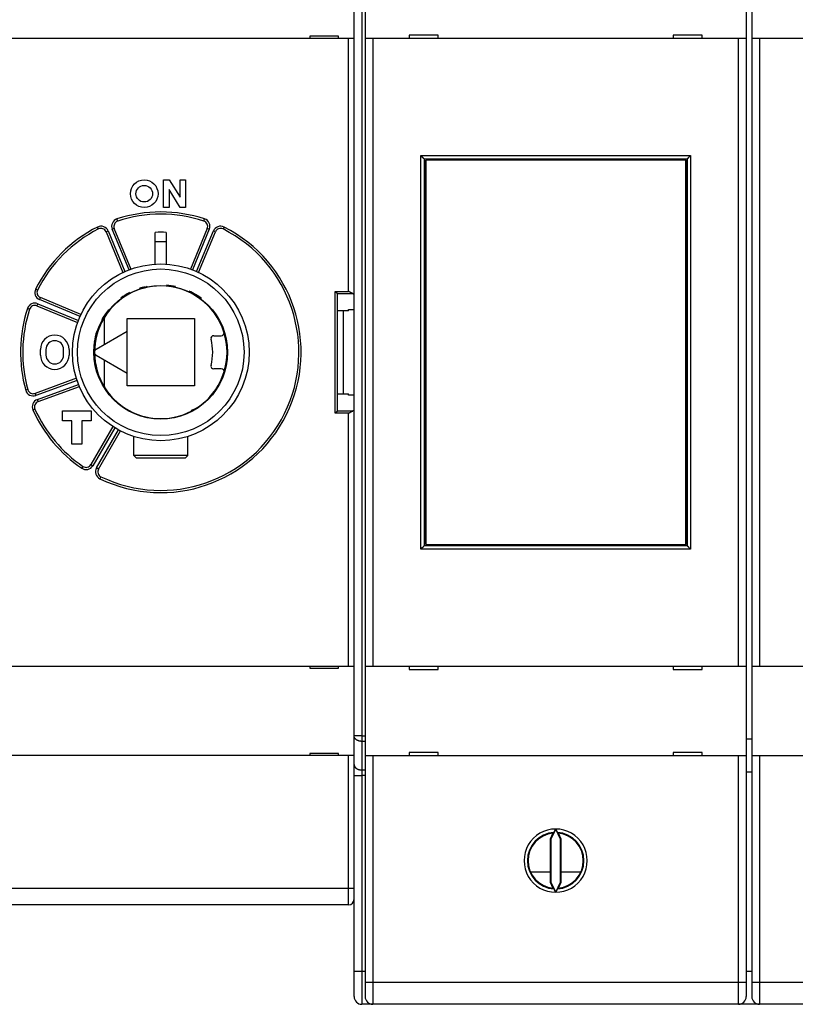
# Model space of a CAD drawing. Extents: x 76 to 594, y 0 to 404.
# Drawn here: x 409 to 480, y 94 to 183 of the extents above; entities that cross this region are included whole.
import ezdxf

# ---------------------------------------------------------------- set-up
doc = ezdxf.new("R2010")
doc.units = 0
doc.linetypes.add('HIDDENNEW0', pattern=[4.5, 1.5, -1.5, 1.5])
for name, color, linetype in [('5', 7, 'CONTINUOUS'), ('MUOTOVIIVAT', 40, 'HIDDENNEW0'), ('TANGVIIVATNONDEF', 3, 'HIDDENNEW0')]:
    doc.layers.add(name, color=color, linetype=linetype)
doc.styles.get("Standard").update_dxf_attribs({"font": 'monotxt.shx'})
doc.dimstyles.new('DSTYLE1', dxfattribs={"dimtxt": 3, "dimasz": 3, "dimexe": 3, "dimexo": 0, "dimgap": 2, "dimtad": 1, "dimrnd": 0.1, "dimzin": 3, "dimcen": 0.09, "dimazin": 3, "dimtp": 1, "dimtm": 1, "dimtfac": 1, "dimtofl": 0, "dimtmove": 0, "dimatfit": 3})

# ---------------------------------------------------------------- blocks, each defined once
blk = doc.blocks.new('_AH1')
at = {"color": 0, "linetype": 'CONTINUOUS'}
for p, q in [((-1, 0.166667), (0, 0)), ((-1, 0.166667), (-1, -0.166667)), ((0, 0), (-1, -0.166667)), ((0, 0), (-1, 0))]:
    blk.add_line(p, q, dxfattribs=at)
blk = doc.blocks.new('*D42')
at = {"layer": '5', "color": 1, "linetype": 'CONTINUOUS'}
for p, q in [((364.90804, 188.55123), (364.90804, 240.78068)), ((516.05804, 159.45041), (516.05804, 240.78068)), ((364.90804, 237.78068), (440.48304, 237.78068)), ((516.05804, 237.78068), (440.48304, 237.78068))]:
    blk.add_line(p, q, dxfattribs=at)
at = {"layer": '5', "color": 1, "xscale": 3, "yscale": 3, "zscale": 3, "rotation": 180}
blk.add_blockref('_AH1', (364.90804, 237.78068), dxfattribs=at)
at = {"layer": '5', "color": 1, "xscale": 3, "yscale": 3, "zscale": 3}
blk.add_blockref('_AH1', (516.05804, 237.78068), dxfattribs=at)
at = {"layer": '5', "color": 1, "linetype": 'CONTINUOUS'}
blk.add_text('151,2', height=3, dxfattribs=at).set_placement((432.98304, 239.78168))

msp = doc.modelspace()

# ---------------------------------------------------------------- linework, layer by layer
at = {"layer": 'MUOTOVIIVAT', "color": 40, "linetype": 'CONTINUOUS'}
for p, q in [((440.70804, 189.34671), (440.70804, 181.24671)), ((475.20804, 189.34671), (475.20804, 181.24671)), ((475.70804, 189.34671), (475.70804, 181.24671)), ((439.70804, 118.13666), (439.70804, 187.55676)), ((439.20804, 181.2512), (405.20804, 181.2512)), ((438.30804, 181.4512), (435.70804, 181.4512)), ((435.70804, 181.4512), (435.70804, 181.2512)), ((438.30804, 181.2512), (438.30804, 181.4512)), ((439.70804, 181.2512), (439.20804, 181.2512)), ((440.70804, 181.24671), (440.70804, 124.44671)), ((441.40804, 181.24671), (440.70804, 181.24671)), ((441.40803, 181.24671), (441.40803, 124.44672)), ((474.50804, 181.24671), (441.40804, 181.24671)), ((444.70804, 181.54671), (444.70804, 181.24671)), ((447.30804, 181.54671), (444.70804, 181.54671)), ((444.90804, 181.54665), (444.90804, 181.54671)), ((447.30804, 181.52571), (444.90804, 181.54667)), ((447.30804, 181.24671), (447.30804, 181.54671)), ((468.60804, 181.54671), (468.60804, 181.24671)), ((471.20804, 181.54671), (468.60804, 181.54671)), ((469.00803, 181.54669), (469.00804, 181.54665)), ((471.20804, 181.24671), (471.20804, 181.54671)), ((475.20804, 181.24671), (474.50804, 181.24671)), ((474.50806, 124.44672), (474.50806, 181.24671)), ((475.20804, 181.24671), (475.20804, 124.44671)), ((475.70804, 181.24671), (475.70804, 124.44671)), ((476.40804, 181.24671), (475.70804, 181.24671)), ((476.40802, 181.24671), (476.40802, 124.44672)), ((509.50804, 181.24671), (476.40804, 181.24671)), ((446.05804, 170.34671), (446.05804, 135.34671)), ((446.05804, 170.34671), (469.85804, 170.34671)), ((446.19587, 170.24671), (446.21333, 170.24671)), ((446.19588, 168.74671), (446.19588, 170.24671)), ((469.74002, 170.24671), (446.21333, 170.24671)), ((446.21334, 170.24671), (446.21334, 135.44672)), ((469.74001, 135.44672), (469.74001, 170.24671)), ((469.74002, 170.24671), (469.75747, 170.24671)), ((469.75748, 170.24671), (469.75748, 168.74671)), ((469.85804, 170.34671), (469.85804, 135.34671)), ((446.05804, 169.34671), (446.19587, 169.34671)), ((469.75747, 169.34671), (469.85804, 169.34671)), ((422.45845, 168.4512), (422.95845, 168.4512)), ((422.45845, 165.9512), (422.45845, 168.4512)), ((422.95845, 168.4512), (423.95845, 166.8817)), ((423.95845, 168.4512), (424.45845, 168.4512)), ((423.95845, 166.8817), (423.95845, 168.4512)), ((424.45845, 168.4512), (424.45845, 165.9512)), ((446.17667, 168.74671), (446.05804, 168.74671)), ((446.19587, 168.74671), (446.17667, 168.74671)), ((446.17669, 136.94672), (446.17669, 168.74671)), ((469.77667, 168.74671), (469.75747, 168.74671)), ((469.85804, 168.74671), (469.77667, 168.74671)), ((469.77667, 168.74671), (469.77667, 136.94672)), ((422.95845, 167.57957), (422.95845, 165.9512)), ((423.95845, 165.9512), (422.95845, 167.57957)), ((422.95845, 165.9512), (422.45845, 165.9512)), ((424.45845, 165.9512), (423.95845, 165.9512)), ((419.53171, 160.3577), (417.99832, 164.0596)), ((426.41775, 164.0596), (424.88613, 160.36197)), ((417.25922, 163.75345), (418.78085, 160.07991)), ((421.70805, 160.81911), (421.70804, 163.70571)), ((422.70804, 163.70571), (422.70804, 160.79347)), ((425.63523, 160.07991), (427.15686, 163.75345)), ((414.97932, 156.27839), (411.30578, 157.80001)), ((438.20802, 158.16087), (438.20499, 158.16702)), ((438.20804, 147.5415), (438.20804, 158.16089)), ((410.99963, 157.06091), (414.67317, 155.53928)), ((417.1081, 153.54405), (417.1081, 155.93998)), ((439.20805, 156.60923), (438.20802, 156.60923)), ((438.70804, 156.60921), (438.70804, 149.09318)), ((439.20804, 156.60921), (439.20804, 156.73264)), ((439.20805, 156.73263), (439.70803, 156.73263)), ((419.15804, 155.9012), (425.25804, 155.9012)), ((419.15804, 154.72758), (419.15804, 155.9012)), ((425.25804, 155.9012), (425.25804, 149.8012)), ((419.15804, 154.72758), (416.35804, 153.111)), ((419.15804, 150.97481), (419.15804, 154.72758)), ((426.99761, 154.3512), (427.68526, 154.3512)), ((411.30804, 152.6012), (411.30804, 153.1012)), ((411.80804, 153.1012), (411.80804, 152.6012)), ((413.40804, 152.6012), (413.40804, 153.1012)), ((413.90804, 153.1012), (413.90804, 152.6012)), ((416.35804, 152.59139), (419.15804, 150.97481)), ((417.1081, 149.76241), (417.1081, 152.15834)), ((419.15804, 149.8012), (419.15804, 150.97481)), ((427.68526, 151.3512), (426.99761, 151.3512)), ((414.56309, 150.49433), (410.82668, 149.13439)), ((411.10029, 148.38264), (414.83671, 149.74258)), ((425.25804, 149.8012), (419.15804, 149.8012)), ((438.20802, 149.09316), (439.20805, 149.09316)), ((439.20804, 148.96975), (439.20804, 149.09318)), ((439.70803, 148.96976), (439.20805, 148.96976)), ((413.30804, 147.5512), (415.90804, 147.5512)), ((413.30804, 146.6512), (413.30804, 147.5512)), ((415.90804, 147.5512), (415.90804, 146.6512)), ((438.20499, 147.53537), (438.20802, 147.54148)), ((414.15804, 146.6512), (413.30804, 146.6512)), ((414.15804, 144.5512), (414.15804, 146.6512)), ((415.90804, 146.6512), (415.05804, 146.6512)), ((415.05804, 146.6512), (415.05804, 144.5512)), ((417.86663, 146.13166), (415.87852, 142.68816)), ((416.57134, 142.28816), (418.55945, 145.73166)), ((415.05804, 144.5512), (414.15804, 144.5512)), ((419.75805, 143.51176), (419.75804, 145.23558)), ((424.65803, 143.51176), (424.65804, 145.23559)), ((420.00803, 143.26177), (419.75805, 143.51176)), ((424.65803, 143.51176), (419.75805, 143.51176)), ((424.40804, 143.26177), (424.65803, 143.51176)), ((424.40804, 143.26176), (420.00804, 143.26176)), ((446.05804, 136.94671), (446.17667, 136.94671)), ((446.05804, 136.34671), (446.19587, 136.34671)), ((446.17667, 136.94671), (446.19587, 136.94671)), ((446.19588, 135.44672), (446.19588, 136.94672)), ((469.75747, 136.94671), (469.77667, 136.94671)), ((469.75747, 136.34671), (469.85804, 136.34671)), ((469.75748, 136.94672), (469.75748, 135.44672)), ((469.77667, 136.94671), (469.85804, 136.94671)), ((446.21334, 135.44672), (446.19588, 135.44672)), ((446.21333, 135.44671), (469.74002, 135.44671)), ((469.75748, 135.44672), (469.74002, 135.44671)), ((469.85804, 135.34671), (446.05804, 135.34671)), ((405.20804, 124.4512), (439.20804, 124.4512)), ((435.70804, 124.4512), (435.70804, 124.2512)), ((435.70804, 124.2512), (438.30804, 124.2512)), ((438.30804, 124.2512), (438.30804, 124.4512)), ((439.20804, 124.4512), (439.70804, 124.4512)), ((440.70804, 124.44671), (441.40804, 124.44671)), ((440.70804, 124.44671), (440.70804, 116.34671)), ((441.40804, 124.44671), (474.50804, 124.44671)), ((444.70804, 124.44671), (444.70804, 124.14671)), ((444.70804, 124.14671), (447.30804, 124.14671)), ((446.90802, 124.14669), (446.90804, 124.14677)), ((447.30804, 124.14671), (447.30804, 124.44671)), ((468.60804, 124.44671), (468.60804, 124.14671)), ((468.60804, 124.16771), (469.75475, 124.1577)), ((468.60804, 124.14671), (471.20804, 124.14671)), ((471.00804, 124.14677), (471.00802, 124.1467)), ((471.20804, 124.14671), (471.20804, 124.44671)), ((474.50804, 124.44671), (475.20804, 124.44671)), ((475.20804, 124.44671), (475.20804, 116.34671)), ((475.70804, 124.44671), (476.40804, 124.44671)), ((475.70804, 124.44671), (475.70804, 116.34671)), ((476.40804, 124.44671), (509.50804, 124.44671)), ((439.70804, 115.54671), (439.70804, 118.13666)), ((475.70804, 117.84671), (475.20804, 117.84671)), ((439.20804, 116.3512), (405.20804, 116.3512)), ((435.70804, 116.5512), (435.70804, 116.3512)), ((438.30804, 116.5512), (435.70804, 116.5512)), ((438.30804, 116.3512), (438.30804, 116.5512)), ((439.70804, 116.3512), (439.20804, 116.3512)), ((441.40804, 116.34671), (440.70804, 116.34671)), ((440.70804, 116.34671), (440.70804, 95.84671)), ((474.50804, 116.34671), (441.40804, 116.34671)), ((447.30804, 116.64671), (444.70804, 116.64671)), ((444.70804, 116.64671), (444.70804, 116.34671)), ((447.30804, 116.34671), (447.30804, 116.64671)), ((471.20804, 116.64671), (468.60804, 116.64671)), ((468.60804, 116.64671), (468.60804, 116.34671)), ((471.20804, 116.34671), (471.20804, 116.64671)), ((475.20804, 116.34671), (474.50804, 116.34671)), ((475.20804, 116.34671), (475.20804, 95.84671)), ((476.40804, 116.34671), (475.70804, 116.34671)), ((475.70804, 116.34671), (475.70804, 95.84671)), ((509.50804, 116.34671), (476.40804, 116.34671)), ((439.70804, 114.55676), (439.70804, 115.54671)), ((439.70804, 96.84671), (439.70804, 114.55676)), ((475.70804, 114.84671), (475.20804, 114.84671)), ((457.95802, 109.70504), (457.52786, 108.78259)), ((458.38819, 108.78259), (457.95802, 109.70504)), ((457.70805, 109.33419), (457.45803, 108.79807)), ((457.45803, 108.79807), (457.52786, 108.78259)), ((457.45803, 108.79807), (457.45803, 104.89538)), ((457.52786, 108.78259), (457.52786, 104.91086)), ((458.45805, 108.79807), (458.20804, 109.33419)), ((458.45805, 108.79807), (458.38819, 108.78259)), ((458.38819, 104.91086), (458.38819, 108.78259)), ((458.45805, 104.89538), (458.45805, 108.79807)), ((455.68686, 105.8467), (457.45805, 105.8467)), ((458.45805, 105.84673), (460.22923, 105.84673)), ((457.45803, 104.89538), (457.52786, 104.91086)), ((457.45803, 104.89538), (457.70805, 104.35926)), ((457.52786, 104.91086), (457.95747, 103.98714)), ((457.95747, 103.98714), (458.38819, 104.91086)), ((458.20804, 104.35926), (458.45805, 104.89538)), ((458.45805, 104.89538), (458.38819, 104.91086)), ((439.20804, 102.8512), (405.20804, 102.8512)), ((439.70804, 94.54671), (439.70804, 96.84671)), ((475.20804, 96.84671), (475.70804, 96.84671)), ((440.70804, 95.84671), (440.70804, 94.54671)), ((475.20804, 95.84671), (475.20804, 94.54671)), ((475.70804, 95.84671), (475.70804, 94.54671)), ((441.20804, 93.84671), (440.40804, 93.84671)), ((441.20803, 93.88486), (441.20804, 93.84671)), ((441.40802, 93.8467), (441.20803, 93.8467)), ((474.50804, 93.84671), (441.40804, 93.84671)), ((474.70802, 93.84671), (474.50806, 93.84671)), ((474.70802, 93.88484), (474.70804, 93.84671)), ((476.20804, 93.84671), (474.70804, 93.84671)), ((476.20804, 93.87589), (476.20804, 93.84671)), ((476.40802, 93.84671), (476.20804, 93.84671)), ((509.50804, 93.84671), (476.40804, 93.84671))]:
    msp.add_line(p, q, dxfattribs=at)
for points in [[(446.05803, 170.34669), (446.05773, 170.34692, -0.00912261), (446.05692, 170.34755, -0.00045918), (446.05558, 170.34861, -0.00059894), (446.05375, 170.35006, -0.0012946), (446.05145, 170.35191, -0.0014044), (446.04872, 170.35412, -0.00146551), (446.04557, 170.35671, -0.0014904), (446.04204, 170.35964, -0.0016165), (446.03815, 170.36293, -0.00166919), (446.03393, 170.36653, -0.00178163), (446.02941, 170.37046, -0.00184317), (446.02461, 170.37469, -0.0019648), (446.01955, 170.37922, -0.00204433), (446.01427, 170.38403, -0.00218243), (446.00879, 170.38911, -0.00227212), (446.00314, 170.39445, -0.00240735), (445.99735, 170.40004, -0.00254348), (445.99144, 170.40587, -0.00277224), (445.98543, 170.41192, -0.00274845), (445.97935, 170.41818, -0.00253066), (445.97319, 170.42464, -0.00225092), (445.96696, 170.43129, -0.00187623), (445.96064, 170.43812, -0.00157684), (445.95425, 170.44511, -0.00129521), (445.94778, 170.45226, -0.00104971), (445.94123, 170.45955, -0.0007896), (445.9346, 170.46697, -0.00056902), (445.92789, 170.47451, -0.00033681), (445.92109, 170.48216, -0.00013811), (445.91422, 170.4899, 0.00007712), (445.90726, 170.49773, 0.0002605), (445.90021, 170.50562, 0.00046144), (445.89308, 170.51358, 0.00063653), (445.88586, 170.52159, 0.00083472), (445.87856, 170.52963, 0.00099637), (445.87117, 170.5377, 0.00117025), (445.86369, 170.54578, 0.00135617), (445.85612, 170.55386, 0.00159939), (445.84844, 170.56195, 0.00168786), (445.84071, 170.56999, 0.00168765), (445.83293, 170.57795, 0.0021245), (445.82493, 170.58598, 0.00292239), (445.81663, 170.59412, 0.00221897), (445.80878, 170.60174, 0.0004289), (445.80164, 170.6086, 0.00375001), (445.79226, 170.61718, 0.00732338), (445.77752, 170.63005, 0.00364011), (445.75804, 170.64672, 0.00188137)], [(469.85802, 170.34669), (469.85832, 170.34692, 0.01298706), (469.85913, 170.34755, 0.00091936), (469.86047, 170.34861, 0.0007588), (469.86231, 170.35006, 0.00137355), (469.86461, 170.35191, 0.00145114), (469.86734, 170.35412, 0.00149673), (469.8705, 170.35671, 0.0015124), (469.87402, 170.35964, 0.00163264), (469.87792, 170.36293, 0.00168142), (469.88214, 170.36653, 0.00179105), (469.88666, 170.37046, 0.00185057), (469.89146, 170.37469, 0.00197059), (469.89652, 170.37922, 0.00204889), (469.9018, 170.38403, 0.00218593), (469.90728, 170.38911, 0.0022748), (469.91293, 170.39445, 0.00240926), (469.91872, 170.40004, 0.00254474), (469.92463, 170.40587, 0.00277281), (469.93064, 170.41192, 0.00274863), (469.93672, 170.41818, 0.00253062), (469.94288, 170.42464, 0.00225079), (469.94911, 170.43129, 0.00187608), (469.95543, 170.43812, 0.00157666), (469.96182, 170.44511, 0.00129497), (469.96829, 170.45226, 0.00104943), (469.97484, 170.45955, 0.00078927), (469.98147, 170.46697, 0.00056866), (469.98818, 170.47451, 0.00033641), (469.99498, 170.48216, 0.00013768), (470.00185, 170.4899, -0.00007759), (470.00882, 170.49773, -0.00026101), (470.01586, 170.50562, -0.00046198), (470.02299, 170.51358, -0.00063711), (470.03021, 170.52159, -0.00083533), (470.03752, 170.52963, -0.000997), (470.04491, 170.5377, -0.00117091), (470.05239, 170.54578, -0.00135686), (470.05996, 170.55386, -0.00160014), (470.06764, 170.56195, -0.0016886), (470.07537, 170.56999, -0.00168835), (470.08314, 170.57795, -0.00212531), (470.09115, 170.58598, -0.00292341), (470.09945, 170.59412, -0.00221972), (470.1073, 170.60174, -0.00042909), (470.11444, 170.6086, -0.00375116), (470.12382, 170.61718, -0.00732536), (470.13857, 170.63005, -0.00364103), (470.15804, 170.64672, -0.00188183)], [(438.00803, 158.36398), (438.01333, 158.35931, -0.00371454), (438.01854, 158.35459, -0.0038818), (438.02363, 158.34981, -0.00380095), (438.02864, 158.34499, -0.00343122), (438.03355, 158.34012, -0.00316314), (438.03839, 158.33522, -0.00291878), (438.04314, 158.33029, -0.00268739), (438.04782, 158.32534, -0.00240046), (438.05243, 158.32036, -0.00214989), (438.05697, 158.31538, -0.00186431), (438.06147, 158.31039, -0.00160939), (438.0659, 158.30539, -0.00131404), (438.0703, 158.3004, -0.00105078), (438.07465, 158.29543, -0.00074801), (438.07896, 158.29046, -0.00047644), (438.08325, 158.28552, -0.00016417), (438.08751, 158.28061, 0.00011666), (438.09175, 158.27573, 0.00043816), (438.09597, 158.2709, 0.00073142), (438.10019, 158.2661, 0.00106925), (438.1044, 158.26136, 0.0013691), (438.10862, 158.25668, 0.0017024), (438.11284, 158.25205, 0.00203903), (438.11707, 158.2475, 0.00245665), (438.12133, 158.24302, 0.00267593), (438.1256, 158.23862, 0.00274212), (438.12988, 158.23431, 0.00267475), (438.13416, 158.23008, 0.00244037), (438.13843, 158.22594, 0.00227641), (438.14268, 158.2219, 0.0021205), (438.14689, 158.21796, 0.00198915), (438.15105, 158.21412, 0.00182469), (438.15516, 158.21038, 0.00169327), (438.15919, 158.20676, 0.00153504), (438.16315, 158.20326, 0.00140515), (438.16701, 158.19987, 0.00124357), (438.17077, 158.1966, 0.00110249), (438.17442, 158.19346, 0.00091485), (438.17794, 158.19045, 0.00076814), (438.18131, 158.18757, 0.00060959), (438.18453, 158.18485, 0.00035479), (438.18761, 158.18224, -0.00012164), (438.19055, 158.17974, -0.00012772), (438.19322, 158.17748, 0.0004741), (438.19555, 158.17551, -0.00120044), (438.19804, 158.17334, -0.00473019), (438.20122, 158.17048, -0.00343892), (438.20499, 158.16702, -0.00206387)], [(439.57948, 158.16702), (439.57324, 158.1684, -0.00985833), (439.56695, 158.17004, -0.00981122), (439.5606, 158.17197, -0.00911518), (439.55419, 158.17416, -0.00781348), (439.54771, 158.17658, -0.00682632), (439.54118, 158.17922, -0.00597886), (439.53458, 158.18206, -0.00520936), (439.52793, 158.18507, -0.00439304), (439.52121, 158.18825, -0.00370837), (439.51444, 158.19157, -0.00301968), (439.50759, 158.19501, -0.00240139), (439.50069, 158.19855, -0.00171964), (439.49373, 158.20218, -0.001264), (439.4867, 158.20588, -0.00091789), (439.47961, 158.20964, -0.00076657), (439.47247, 158.21347, -0.00076817), (439.46526, 158.21735, -0.00074064), (439.45801, 158.22128, -0.00068323), (439.45069, 158.22528, -0.00063925), (439.44333, 158.22932, -0.00060095), (439.43592, 158.23341, -0.00056519), (439.42846, 158.23755, -0.00052597), (439.42095, 158.24174, -0.00049168), (439.4134, 158.24597, -0.00045594), (439.40581, 158.25024, -0.00042427), (439.39818, 158.25455, -0.00039043), (439.39051, 158.25889, -0.00036062), (439.38281, 158.26327, -0.00032864), (439.37507, 158.26769, -0.00030048), (439.3673, 158.27213, -0.00026999), (439.35949, 158.2766, -0.00024318), (439.35166, 158.2811, -0.00021394), (439.34381, 158.28562, -0.00018823), (439.33593, 158.29016, -0.0001599), (439.32802, 158.29472, -0.00013515), (439.3201, 158.2993, -0.00010812), (439.31216, 158.30389, -0.00008345), (439.3042, 158.3085, -0.00005457), (439.2962, 158.31313, -0.00003335), (439.28823, 158.31774, -0.0000149), (439.2803, 158.32234, 0.0000191), (439.27222, 158.32701, 0.00007462), (439.26396, 158.33179, 0.00005797), (439.25619, 158.33628, -0.0000219), (439.24916, 158.34034, 0.000162), (439.24013, 158.34555, 0.00038791), (439.22624, 158.35353, 0.00019686), (439.20805, 158.36398, 0.00009858)], [(439.57948, 158.16702), (439.58559, 158.1658, -0.00178369), (439.59156, 158.16457, -0.00186382), (439.59739, 158.16331, -0.00194394), (439.60309, 158.16204, -0.00201725), (439.60865, 158.16075, -0.00210409), (439.61407, 158.15944, -0.00219489), (439.61934, 158.15811, -0.00229815), (439.62448, 158.15677, -0.00240393), (439.62947, 158.15542, -0.00252533), (439.63432, 158.15405, -0.00265118), (439.63902, 158.15266, -0.00279557), (439.64357, 158.15126, -0.00294604), (439.64798, 158.14985, -0.00311908), (439.65224, 158.14842, -0.00330063), (439.65635, 158.14698, -0.00350996), (439.66031, 158.14553, -0.00373108), (439.66412, 158.14407, -0.0039867), (439.66779, 158.14259, -0.00425836), (439.67129, 158.1411, -0.00457412), (439.67465, 158.1396, -0.00491261), (439.67784, 158.1381, -0.00530522), (439.68089, 158.13658, -0.0057261), (439.68377, 158.13505, -0.00622607), (439.6865, 158.13351, -0.00677644), (439.68907, 158.13196, -0.00739101), (439.69149, 158.13041, -0.0080251), (439.69374, 158.12885, -0.00890053), (439.69583, 158.12727, -0.00999536), (439.69776, 158.12569, -0.01075227), (439.69953, 158.12411, -0.01102868), (439.70113, 158.12254, -0.01345524), (439.70257, 158.12093, -0.01800642), (439.70384, 158.11927, -0.01532312), (439.70495, 158.11772, -0.00545822), (439.70586, 158.11631, -0.02429468), (439.70665, 158.11449, -0.0496833), (439.70738, 158.11168, -0.02703327), (439.70803, 158.108, -0.01475283)], [(424.95521, 147.59582), (424.98503, 147.6058, 0.0031056), (425.01465, 147.61612, 0.00314601), (425.04405, 147.62679, 0.00314077), (425.07325, 147.63779, 0.00308181), (425.10223, 147.64913, 0.00304122), (425.13102, 147.66079, 0.00300405), (425.15961, 147.67278, 0.00296896), (425.188, 147.68508, 0.00292295), (425.21619, 147.69769, 0.00288329), (425.2442, 147.7106, 0.00283661), (425.27202, 147.72382, 0.00279531), (425.29966, 147.73732, 0.00274623), (425.32711, 147.75111, 0.00270289), (425.35439, 147.76518, 0.0026522), (425.3815, 147.77952, 0.00260728), (425.40843, 147.79414, 0.00255514), (425.43519, 147.80902, 0.00250881), (425.46179, 147.82415, 0.00245538), (425.48823, 147.83954, 0.00240807), (425.5145, 147.85517, 0.00235401), (425.54062, 147.87104, 0.00230533), (425.56659, 147.88715, 0.00224934), (425.59241, 147.90348, 0.00220163), (425.61808, 147.92004, 0.00214904), (425.64361, 147.93682, 0.0020952), (425.66899, 147.95381, 0.00202902), (425.69423, 147.97099, 0.00199372), (425.71936, 147.98839, 0.0019701), (425.74439, 148.00602, 0.00187256), (425.76919, 148.02376, 0.00171389), (425.79373, 148.04156, 0.0018158), (425.81853, 148.05985, 0.0020537), (425.84376, 148.07877, 0.00155526), (425.86739, 148.09663, 0.00062204), (425.88868, 148.11286, 0.0020227), (425.91579, 148.13405, 0.00324962), (425.95725, 148.16709, 0.00157365), (426.01135, 148.21061, 0.00084573)], [(438.20499, 147.53537), (438.2036, 147.53404, -0.00708825), (438.20196, 147.53255, -0.00564574), (438.20006, 147.53088, -0.00405337), (438.19792, 147.52905, -0.00248018), (438.19555, 147.52706, -0.00152882), (438.19297, 147.52491, -0.00087023), (438.19019, 147.52261, -0.0003737), (438.18723, 147.52016, 0.00009447), (438.1841, 147.51756, 0.00043546), (438.18081, 147.51483, 0.00076922), (438.17738, 147.51195, 0.0010223), (438.17383, 147.50894, 0.00129719), (438.17016, 147.50579, 0.00151202), (438.16639, 147.50252, 0.00176186), (438.16254, 147.49913, 0.00195373), (438.15862, 147.49561, 0.00217735), (438.15465, 147.49198, 0.00238985), (438.15063, 147.48824, 0.00268164), (438.14659, 147.48439, 0.00273817), (438.14253, 147.48043, 0.00261278), (438.13845, 147.47637, 0.00241817), (438.13435, 147.47222, 0.00213078), (438.13023, 147.46798, 0.00189868), (438.12608, 147.46366, 0.00167918), (438.12192, 147.45926, 0.00148308), (438.11773, 147.45478, 0.0012725), (438.11351, 147.45023, 0.00109061), (438.10928, 147.44563, 0.00089881), (438.10501, 147.44096, 0.00073194), (438.10072, 147.43624, 0.000552), (438.0964, 147.43147, 0.00039629), (438.09206, 147.42665, 0.00022718), (438.08768, 147.4218, 0.00007906), (438.08328, 147.41692, -0.00008562), (438.07884, 147.412, -0.00022362), (438.07437, 147.40707, -0.00037183), (438.06987, 147.40212, -0.00052064), (438.06534, 147.39715, -0.00070664), (438.06076, 147.39216, -0.00079693), (438.05617, 147.3872, -0.00083531), (438.05157, 147.38226, -0.00112861), (438.04685, 147.37726, -0.00164885), (438.04198, 147.37215, -0.00125357), (438.03739, 147.36737, -0.000177), (438.03322, 147.36305, -0.00224369), (438.02777, 147.35757, -0.00450649), (438.01925, 147.34925, -0.00224124), (438.00803, 147.33841, -0.00115103)], [(439.20805, 147.33841), (439.21604, 147.34315, -0.0004487), (439.22404, 147.34787, -0.00045888), (439.23205, 147.35257, -0.00044906), (439.24007, 147.35726, -0.00041712), (439.24809, 147.36193, -0.00039386), (439.25611, 147.36659, -0.00037311), (439.26413, 147.37123, -0.00035377), (439.27215, 147.37585, -0.00033068), (439.28016, 147.38046, -0.00031076), (439.28816, 147.38505, -0.00028859), (439.29616, 147.38963, -0.00026909), (439.30414, 147.39418, -0.00024689), (439.31211, 147.39872, -0.00022742), (439.32007, 147.40324, -0.00020529), (439.328, 147.40774, -0.00018581), (439.33592, 147.41222, -0.0001636), (439.34381, 147.41669, -0.00014397), (439.35168, 147.42113, -0.00012156), (439.35952, 147.42555, -0.00010169), (439.36733, 147.42996, -0.000079), (439.37511, 147.43434, -0.00005871), (439.38286, 147.4387, -0.00003541), (439.39057, 147.44304, -0.00001481), (439.39824, 147.44736, 0.00000846), (439.40588, 147.45166, 0.00003052), (439.41347, 147.45594, 0.00005699), (439.42102, 147.46019, 0.00007666), (439.42852, 147.46442, 0.00009422), (439.43597, 147.46863, 0.00012762), (439.44337, 147.47282, 0.0001855), (439.45072, 147.47698, 0.00009552), (439.45802, 147.48111, -0.00017088), (439.46526, 147.4852, -0.00046242), (439.47244, 147.48923, -0.00085537), (439.47957, 147.49319, -0.00119322), (439.48664, 147.49707, -0.00155741), (439.49365, 147.50085, -0.0019598), (439.50061, 147.50452, -0.00248639), (439.50753, 147.50808, -0.00277274), (439.51436, 147.51149, -0.00290244), (439.52109, 147.51475, -0.0038457), (439.52787, 147.51787, -0.00557953), (439.53473, 147.52085, -0.00443538), (439.54114, 147.52355, -0.00086294), (439.5469, 147.52591, -0.00783901), (439.55416, 147.52843, -0.01652411), (439.56517, 147.53161, -0.00876757), (439.57948, 147.53537, -0.00467399)], [(439.70803, 147.59439), (439.70794, 147.59276, -0.02612264), (439.70768, 147.59114, -0.02571084), (439.70725, 147.58952, -0.02464282), (439.70665, 147.5879, -0.02314672), (439.70588, 147.58628, -0.021424), (439.70495, 147.58467, -0.01968685), (439.70384, 147.58307, -0.01789295), (439.70257, 147.58146, -0.01623302), (439.70113, 147.57987, -0.01463753), (439.69953, 147.57828, -0.01323512), (439.69776, 147.57669, -0.01192767), (439.69583, 147.57512, -0.01080362), (439.69374, 147.57355, -0.0097696), (439.69149, 147.57198, -0.00888865), (439.68907, 147.57043, -0.00808098), (439.6865, 147.56888, -0.00739417), (439.68377, 147.56734, -0.00676307), (439.68089, 147.56581, -0.00622531), (439.67784, 147.5643, -0.00572963), (439.67465, 147.56279, -0.00530636), (439.67129, 147.56129, -0.00491171), (439.66779, 147.5598, -0.00457172), (439.66412, 147.55832, -0.00425951), (439.66031, 147.55686, -0.00399449), (439.65635, 147.55541, -0.00372863), (439.65224, 147.55397, -0.00348686), (439.64798, 147.55254, -0.00330854), (439.64357, 147.55113, -0.00318839), (439.639, 147.54972, -0.00292249), (439.63432, 147.54834, -0.00259281), (439.62952, 147.54698, -0.00272419), (439.62448, 147.54562, -0.0030791), (439.61915, 147.54424, -0.00220316), (439.61407, 147.54295, -0.00071996), (439.6094, 147.5418, -0.00295998), (439.60309, 147.54035, -0.00468443), (439.59297, 147.53818, -0.00212244), (439.57948, 147.53537, -0.00108445)], [(445.75804, 135.04672), (445.76517, 135.056, -0.00499044), (445.77243, 135.06508, -0.00520743), (445.77984, 135.07395, -0.00512889), (445.78737, 135.08262, -0.00470478), (445.79502, 135.0911, -0.00440063), (445.80276, 135.0994, -0.00412314), (445.8106, 135.10752, -0.00386091), (445.81851, 135.11549, -0.00353198), (445.82648, 135.1233, -0.00324655), (445.83451, 135.13097, -0.00291925), (445.84257, 135.13851, -0.00262891), (445.85066, 135.14593, -0.0022905), (445.85876, 135.15323, -0.00199075), (445.86687, 135.16042, -0.00164395), (445.87496, 135.16752, -0.00133458), (445.88304, 135.17453, -0.0009764), (445.89107, 135.18147, -0.00065542), (445.89906, 135.18834, -0.00028493), (445.90699, 135.19515, 0.00005257), (445.91485, 135.20191, 0.0004449), (445.92262, 135.20863, 0.00079475), (445.9303, 135.21533, 0.00118854), (445.93786, 135.222, 0.0015864), (445.94531, 135.22866, 0.00208263), (445.95262, 135.23532, 0.00235331), (445.95978, 135.24198, 0.00245127), (445.96679, 135.24862, 0.00241933), (445.97363, 135.25522, 0.00222461), (445.98028, 135.26176, 0.00210195), (445.98675, 135.26822, 0.00199317), (445.99301, 135.27458, 0.00191046), (445.99905, 135.2808, 0.00179926), (446.00487, 135.28688, 0.0017248), (446.01045, 135.29279, 0.00163047), (446.01578, 135.29851, 0.00156941), (446.02086, 135.30402, 0.00148298), (446.02565, 135.30929, 0.0014329), (446.03017, 135.31431, 0.00135687), (446.03439, 135.31905, 0.00131294), (446.0383, 135.32349, 0.00123458), (446.04189, 135.3276, 0.00121079), (446.04516, 135.33139, 0.00116238), (446.04809, 135.33481, 0.00110921), (446.05065, 135.33783, 0.00098319), (446.0528, 135.34038, 0.00106441), (446.05469, 135.34264, 0.0010892), (446.05644, 135.34475, 0.00114335), (446.05803, 135.3467, 0.00153803)], [(470.15804, 135.04672), (470.14875, 135.05384, -0.00499055), (470.13967, 135.06111, -0.00520762), (470.1308, 135.06851, -0.00512916), (470.12213, 135.07605, -0.00470511), (470.11366, 135.08369, -0.00440103), (470.10535, 135.09144, -0.00412358), (470.09723, 135.09927, -0.00386139), (470.08926, 135.10718, -0.00353248), (470.08145, 135.11516, -0.00324707), (470.07377, 135.12318, -0.00291978), (470.06624, 135.13124, -0.00262944), (470.05882, 135.13933, -0.00229102), (470.05152, 135.14744, -0.00199126), (470.04433, 135.15554, -0.00164444), (470.03723, 135.16364, -0.00133504), (470.03021, 135.17171, -0.00097683), (470.02328, 135.17975, -0.00065582), (470.01641, 135.18774, -0.00028529), (470.0096, 135.19567, 0.00005226), (470.00284, 135.20352, 0.00044462), (469.99611, 135.2113, 0.00079452), (469.98942, 135.21897, 0.00118837), (469.98275, 135.22654, 0.00158628), (469.97609, 135.23398, 0.00208254), (469.96942, 135.24129, 0.00235331), (469.96277, 135.24846, 0.00245145), (469.95613, 135.25546, 0.00241971), (469.94952, 135.2623, 0.00222528), (469.94298, 135.26896, 0.00210289), (469.93652, 135.27542, 0.00199441), (469.93017, 135.28168, 0.001912), (469.92394, 135.28773, 0.00180117), (469.91786, 135.29355, 0.00172709), (469.91195, 135.29913, 0.00163325), (469.90623, 135.30446, 0.00157269), (469.90072, 135.30953, 0.00148686), (469.89545, 135.31433, 0.00143757), (469.89043, 135.31884, 0.00136267), (469.8857, 135.32306, 0.00131967), (469.88125, 135.32698, 0.00124204), (469.87714, 135.33056, 0.00122121), (469.87335, 135.33383, 0.00117917), (469.86992, 135.33677, 0.00112555), (469.8669, 135.33933, 0.00098759), (469.86435, 135.34148, 0.00109853), (469.86208, 135.34336, 0.0012234), (469.85997, 135.34511, 0.00132401), (469.85802, 135.3467, 0.00172801)], [(457.80551, 109.40191), (457.80617, 109.40249, 0.04543814), (457.80699, 109.40341, 0.02321791), (457.80797, 109.4047, 0.01335222), (457.8091, 109.40632, 0.00860326), (457.81039, 109.40828, 0.00596889), (457.81182, 109.41056, 0.00443818), (457.8134, 109.41316, 0.00340348), (457.81511, 109.41606, 0.00270712), (457.81695, 109.41926, 0.00219778), (457.81892, 109.42275, 0.00182976), (457.82102, 109.42651, 0.00154411), (457.82323, 109.43054, 0.00132605), (457.82556, 109.43483, 0.00115046), (457.82799, 109.43937, 0.00101129), (457.83054, 109.44415, 0.00089619), (457.83318, 109.44916, 0.00080228), (457.83592, 109.45439, 0.00072312), (457.83875, 109.45984, 0.00065711), (457.84167, 109.46549, 0.00060066), (457.84468, 109.47133, 0.00055275), (457.84776, 109.47736, 0.00051148), (457.85092, 109.48356, 0.00047609), (457.85414, 109.48993, 0.00044504), (457.85744, 109.49645, 0.00041785), (457.86079, 109.50313, 0.0003953), (457.8642, 109.50994, 0.0003767), (457.86766, 109.51689, 0.00036121), (457.87118, 109.52397, 0.00034884), (457.87475, 109.53117, 0.00033693), (457.87836, 109.5385, 0.00032639), (457.88202, 109.54595, 0.00031635), (457.88573, 109.55351, 0.00030759), (457.88948, 109.56118, 0.00029961), (457.89327, 109.56896, 0.00029308), (457.89711, 109.57685, 0.00028557), (457.90097, 109.58483, 0.00027813), (457.90487, 109.59291, 0.0002751), (457.90881, 109.60109, 0.00027608), (457.91279, 109.60937, 0.00026357), (457.91678, 109.6177, 0.00024248), (457.92078, 109.62606, 0.00026493), (457.92487, 109.63464, 0.0003132), (457.92908, 109.64351, 0.00023347), (457.93305, 109.65187, 0.00007634), (457.93665, 109.65948, 0.00032915), (457.94131, 109.66937, 0.00056108), (457.94853, 109.68477, 0.0002695), (457.95802, 109.70504, 0.000141)], [(457.95802, 109.70504), (457.96019, 109.70041, 0.00012274), (457.96235, 109.69578, 0.00012359), (457.96451, 109.69117, 0.00012398), (457.96666, 109.68657, 0.00012384), (457.96881, 109.68199, 0.00012397), (457.97096, 109.67742, 0.00012418), (457.9731, 109.67286, 0.00012449), (457.97524, 109.66832, 0.00012472), (457.97737, 109.6638, 0.0001251), (457.9795, 109.65929, 0.00012544), (457.98163, 109.6548, 0.00012591), (457.98375, 109.65033, 0.00012634), (457.98586, 109.64587, 0.00012692), (457.98797, 109.64143, 0.00012745), (457.99007, 109.63701, 0.00012812), (457.99216, 109.63261, 0.00012876), (457.99425, 109.62823, 0.00012954), (457.99633, 109.62387, 0.00013029), (457.99841, 109.61953, 0.00013118), (458.00047, 109.61521, 0.00013204), (458.00253, 109.61092, 0.00013306), (458.00458, 109.60664, 0.00013405), (458.00663, 109.60239, 0.00013519), (458.00866, 109.59816, 0.00013628), (458.01069, 109.59396, 0.00013759), (458.01271, 109.58978, 0.00013892), (458.01471, 109.58563, 0.00014024), (458.01671, 109.5815, 0.00014135), (458.0187, 109.5774, 0.00014333), (458.02068, 109.57332, 0.00014606), (458.02265, 109.56927, 0.00014628), (458.02461, 109.56525, 0.0001435), (458.02655, 109.56126, 0.00015139), (458.02849, 109.55729, 0.00017094), (458.03042, 109.55335, 0.00014991), (458.03233, 109.54945, 0.00008317), (458.03422, 109.5456, 0.00017632), (458.03612, 109.54173, 0.00044119), (458.03806, 109.53781, 0.00010001), (458.03987, 109.53413, -0.00100215), (458.04149, 109.53079, 0.00049866), (458.04356, 109.52666, 0.00365491), (458.04627, 109.52135, -0.00032582), (458.0472, 109.51932, -0.15200042), (458.0455, 109.52213, 0.00536464), (458.05078, 109.51212, 0.01316425), (458.07313, 109.47083, 0.00062733), (458.11054, 109.40191, 0.000171)], [(457.80551, 109.40191), (457.80222, 109.39967, 0.00016424), (457.79893, 109.39743, 0.00016437), (457.79565, 109.39518, 0.0001645), (457.79237, 109.39294, 0.00016463), (457.78909, 109.3907, 0.00016477), (457.78581, 109.38845, 0.0001649), (457.78254, 109.38621, 0.00016503), (457.77927, 109.38396, 0.00016516), (457.776, 109.38171, 0.0001653), (457.77274, 109.37946, 0.00016545), (457.76948, 109.37721, 0.00016556), (457.76622, 109.37495, 0.0001656), (457.76296, 109.3727, 0.00016586), (457.75971, 109.37044, 0.00016628), (457.75646, 109.36819, 0.000166), (457.75321, 109.36593, 0.00016512), (457.74997, 109.36367, 0.00016669), (457.74673, 109.36141, 0.0001702), (457.74348, 109.35914, 0.0001655), (457.74025, 109.35689, 0.00015465), (457.73705, 109.35464, 0.00017082), (457.73379, 109.35236, 0.00020379), (457.73046, 109.35002, 0.00015484), (457.72734, 109.34782, 0.0000532), (457.72452, 109.34583, 0.00021859), (457.7209, 109.34328, 0.0003767), (457.71533, 109.33934, 0.00018445), (457.70805, 109.33419, 0.00009781)], [(458.20804, 109.33419), (458.20483, 109.33646, 0.00016929), (458.20162, 109.33874, 0.00016916), (458.1984, 109.34101, 0.00016902), (458.19518, 109.34328, 0.00016888), (458.19196, 109.34555, 0.00016875), (458.18874, 109.34782, 0.00016861), (458.18551, 109.35009, 0.00016847), (458.18229, 109.35236, 0.00016833), (458.17905, 109.35462, 0.0001682), (458.17582, 109.35689, 0.00016809), (458.17258, 109.35915, 0.00016792), (458.16934, 109.36141, 0.0001677), (458.1661, 109.36367, 0.00016768), (458.16285, 109.36593, 0.00016785), (458.15961, 109.36819, 0.00016729), (458.15635, 109.37044, 0.00016614), (458.1531, 109.3727, 0.00016744), (458.14984, 109.37495, 0.00017069), (458.14658, 109.37721, 0.0001657), (458.14332, 109.37946, 0.00015461), (458.14008, 109.38169, 0.0001705), (458.13679, 109.38396, 0.00020304), (458.13341, 109.38628, 0.00015399), (458.13024, 109.38845, 0.00005286), (458.12737, 109.39042, 0.00021697), (458.12368, 109.39294, 0.00037275), (458.11799, 109.39682, 0.000182), (458.11054, 109.40191, 0.00009639)], [(457.70805, 104.35926), (457.71126, 104.35698, 0.00017423), (457.71447, 104.35471, 0.0001741), (457.71768, 104.35243, 0.00017397), (457.7209, 104.35016, 0.00017384), (457.72412, 104.34789, 0.00017371), (457.72734, 104.34562, 0.00017358), (457.73056, 104.34335, 0.00017344), (457.73379, 104.34108, 0.00017331), (457.73702, 104.33882, 0.00017318), (457.74025, 104.33655, 0.00017308), (457.74349, 104.33429, 0.00017291), (457.74673, 104.33202, 0.00017269), (457.74997, 104.32976, 0.00017268), (457.75321, 104.3275, 0.00017286), (457.75646, 104.32525, 0.00017229), (457.75971, 104.32299, 0.00017111), (457.76296, 104.32074, 0.00017246), (457.76622, 104.31848, 0.00017582), (457.76949, 104.31622, 0.00017069), (457.77274, 104.31398, 0.00015927), (457.77598, 104.31175, 0.00017565), (457.77927, 104.30948, 0.00020919), (457.78264, 104.30716, 0.00015865), (457.78581, 104.30499, 0.00005446), (457.78868, 104.30302, 0.00022356), (457.79237, 104.3005, 0.0003841), (457.79805, 104.29662, 0.00018756), (457.80551, 104.29154, 0.00009934)], [(457.95747, 103.98714), (457.95535, 103.99185, 0.00023627), (457.95322, 103.99655, 0.00023921), (457.95109, 104.00123, 0.00023907), (457.94897, 104.00589, 0.00023539), (457.94685, 104.01054, 0.00023316), (457.94473, 104.01517, 0.00023128), (457.94261, 104.01978, 0.00022971), (457.9405, 104.02438, 0.00022751), (457.93839, 104.02896, 0.0002259), (457.93628, 104.03351, 0.0002239), (457.93418, 104.03805, 0.00022243), (457.93208, 104.04257, 0.00022051), (457.92999, 104.04707, 0.00021913), (457.9279, 104.05155, 0.00021732), (457.92581, 104.05601, 0.00021603), (457.92374, 104.06044, 0.00021432), (457.92166, 104.06486, 0.00021313), (457.9196, 104.06925, 0.00021152), (457.91754, 104.07362, 0.00021043), (457.91548, 104.07796, 0.00020891), (457.91343, 104.08228, 0.00020793), (457.91139, 104.08658, 0.00020651), (457.90936, 104.09085, 0.00020562), (457.90734, 104.0951, 0.00020428), (457.90532, 104.09932, 0.00020353), (457.90331, 104.10352, 0.00020239), (457.90131, 104.10769, 0.00020161), (457.89932, 104.11183, 0.00020017), (457.89733, 104.11595, 0.00020002), (457.89536, 104.12003, 0.00020022), (457.8934, 104.12409, 0.00019816), (457.89144, 104.12812, 0.00019255), (457.8895, 104.13212, 0.00019841), (457.88757, 104.1361, 0.00021578), (457.88564, 104.14005, 0.0001916), (457.88373, 104.14395, 0.00012036), (457.88185, 104.14781, 0.00021356), (457.87994, 104.15168, 0.0004804), (457.87801, 104.15561, 0.00012928), (457.8762, 104.15929, -0.00099105), (457.87458, 104.16263, 0.00053111), (457.87251, 104.16676, 0.00371261), (457.8698, 104.17207, -0.00031618), (457.86887, 104.1741, -0.1532006), (457.87057, 104.17129, 0.00537318), (457.86529, 104.1813, 0.01322766), (457.84293, 104.22261, 0.00063008), (457.80551, 104.29154, 0.00017187)], [(458.11054, 104.29154), (458.10988, 104.29096, 0.0448565), (458.10906, 104.29003, 0.02289168), (458.10808, 104.28874, 0.01316145), (458.10695, 104.28712, 0.00848163), (458.10566, 104.28515, 0.00588572), (458.10424, 104.28287, 0.00437739), (458.10266, 104.28027, 0.00335774), (458.10096, 104.27737, 0.00267164), (458.09911, 104.27416, 0.00216971), (458.09715, 104.27068, 0.00180713), (458.09505, 104.26691, 0.00152563), (458.09284, 104.26289, 0.00131083), (458.09051, 104.25859, 0.00113781), (458.08808, 104.25406, 0.00100076), (458.08553, 104.24927, 0.00088736), (458.08289, 104.24426, 0.00079493), (458.08015, 104.23903, 0.00071699), (458.07732, 104.23359, 0.00065207), (458.0744, 104.22794, 0.00059651), (458.07139, 104.22209, 0.00054944), (458.06831, 104.21607, 0.00050887), (458.06516, 104.20986, 0.00047416), (458.06193, 104.20349, 0.00044367), (458.05864, 104.19697, 0.00041704), (458.05528, 104.19029, 0.00039499), (458.05187, 104.18348, 0.00037689), (458.04841, 104.17653, 0.00036178), (458.04489, 104.16945, 0.00034976), (458.04132, 104.16224, 0.00033805), (458.03771, 104.15491, 0.00032772), (458.03404, 104.14746, 0.00031777), (458.03033, 104.13989, 0.00030909), (458.02657, 104.1322, 0.00030109), (458.02277, 104.1244, 0.00029455), (458.01893, 104.11649, 0.00028694), (458.01505, 104.10848, 0.00027939), (458.01113, 104.10037, 0.00027622), (458.00718, 104.09216, 0.00027707), (458.00318, 104.08383, 0.00026427), (457.99917, 104.07545, 0.00024289), (457.99514, 104.06704, 0.00026517), (457.99103, 104.0584, 0.00031315), (457.98678, 104.04945, 0.00023296), (457.98278, 104.04101, 0.00007595), (457.97914, 104.03333, 0.00032804), (457.97442, 104.02332, 0.00055716), (457.9671, 104.00771, 0.00026662), (457.95747, 103.98714, 0.00013925)], [(458.11054, 104.29154), (458.11383, 104.29378, 0.00017151), (458.11712, 104.29602, 0.00017164), (458.1204, 104.29826, 0.00017178), (458.12368, 104.3005, 0.00017191), (458.12696, 104.30274, 0.00017205), (458.13024, 104.30499, 0.00017219), (458.13352, 104.30723, 0.00017232), (458.13679, 104.30948, 0.00017245), (458.14006, 104.31173, 0.0001726), (458.14332, 104.31398, 0.00017276), (458.14658, 104.31623, 0.00017286), (458.14984, 104.31848, 0.0001729), (458.1531, 104.32073, 0.00017316), (458.15635, 104.32299, 0.00017361), (458.15961, 104.32525, 0.00017331), (458.16285, 104.3275, 0.00017239), (458.1661, 104.32976, 0.00017402), (458.16934, 104.33202, 0.00017768), (458.17259, 104.33429, 0.00017277), (458.17582, 104.33655, 0.00016144), (458.17903, 104.3388, 0.00017832), (458.18229, 104.34108, 0.00021273), (458.18562, 104.34342, 0.00016163), (458.18874, 104.34562, 0.00005553), (458.19156, 104.34761, 0.00022817), (458.19518, 104.35016, 0.00039319), (458.20075, 104.3541, 0.00019251), (458.20804, 104.35926, 0.00010208)]]:
    msp.add_lwpolyline(points, format="xyb", dxfattribs=at)
msp.add_lwpolyline([(426.01135, 148.21061), (426.01138, 148.21061), (426.01141, 148.21061), (426.01143, 148.21061), (426.01146, 148.21061), (426.01149, 148.21061), (426.01152, 148.21061), (426.01154, 148.21061), (426.01157, 148.21061), (426.0116, 148.21061), (426.01163, 148.21061), (426.01165, 148.21061), (426.01168, 148.21061), (426.01171, 148.21061), (426.01174, 148.21061), (426.01176, 148.21061), (426.01179, 148.21061), (426.01184, 148.21061), (426.0119, 148.21061)], dxfattribs=at)
for centre, radius in [((420.70804, 167.2012), 1.25), ((420.70804, 167.2012), 0.75), ((422.20804, 152.8512), 8), ((422.20804, 152.8512), 7.53725), ((422.20804, 152.8512), 6.05)]:
    msp.add_circle(centre, radius, dxfattribs=at)
for centre, radius, start, end in [((422.20804, 152.8512), 12.5, 71.801222, 108.19878), ((422.20804, 152.8512), 12.5, 116.80122, 153.19878), ((416.79728, 163.56211), 0.5, 22.5, 116.80122), ((422.20804, 152.8512), 12.5, 244.30122, 423.19878), ((418.46026, 164.25094), 0.5, 108.19878, 202.5), ((425.95581, 164.25094), 0.5, 337.5, 431.80122), ((427.61879, 163.56211), 0.5, 63.198778, 157.5), ((422.20804, 152.8512), 10.86603, 87.362604, 92.637396), ((422.20804, 152.8512), 10, 87.134016, 92.865984), ((422.20804, 152.8512), 6, 90, 147.50809), ((422.20804, 152.8512), 6.1, 103.38471, 108.57382), ((420.43489, 159.41595), 0.8, 285.11495, 312.39378), ((422.20804, 152.8512), 6, 17.718932, 90), ((422.20804, 152.8512), 6.1, 77.334634, 85.007434), ((411.49712, 158.26195), 0.5, 153.19878, 247.5), ((422.20804, 152.8512), 6.1, 117.61835, 126.51904), ((422.20804, 152.8512), 6.1, 52.697668, 64.974511), ((410.80829, 156.59897), 0.5, 67.5, 161.80122), ((417.97901, 157.78732), 0.5, 285.72419, 310.58827), ((422.20804, 152.8512), 12.5, 161.80122, 195.69878), ((422.20804, 152.8512), 6.1, 141.03532, 151.75623), ((417.3581, 155.93998), 0.25, 147.50808, 180.00003), ((422.20804, 152.8512), 6, 149.36142, 180), ((412.60804, 153.1012), 1.3, 0, 180), ((422.20804, 152.8512), 6.1, 161.869, 171.05137), ((426.99761, 154.1012), 0.25, 89.999985, 194.62701), ((427.68526, 154.6012), 0.25, 269.99999, 377.71895), ((422.20804, 152.8512), 6, 342.32895, 377.7048), ((412.60804, 153.1012), 0.8, 0, 180), ((422.20804, 152.8512), 4.7, 345.373, 374.627), ((412.60804, 152.6012), 1.3, 180, 360), ((412.60804, 152.6012), 0.8, 180, 360), ((416.50804, 152.8512), 0.3, 119.99998, 240.00002), ((422.20804, 152.8512), 6, 180, 212.49191), ((426.99761, 151.6012), 0.25, 165.37299, 270.00001), ((422.20804, 152.8512), 6, 212.49191, 342.28107), ((427.68526, 151.1012), 0.25, 342.28105, 450.00001), ((417.3581, 149.76241), 0.25, 179.99999, 212.49192), ((410.65567, 149.60424), 0.5, 195.69878, 290), ((411.2713, 147.91279), 0.5, 110, 204.30122), ((422.20804, 152.8512), 12.5, 204.30122, 235.69878), ((415.44551, 142.93816), 0.5, 235.69878, 330), ((417.00436, 142.03816), 0.5, 150, 244.30122), ((457.95804, 106.84671), 2.85955, 89.988676, 270.01132), ((457.95804, 106.84671), 2.85955, 269.98868, 450.01132), ((457.95804, 106.84671), 2.5, 95.73917, 264.26083), ((457.95804, 106.84671), 2.5, 275.73917, 444.26083), ((439.20804, 103.3512), 0.5, 270, 360), ((440.40804, 94.54671), 0.7, 180, 270), ((441.40804, 94.54671), 0.7, 180, 270), ((474.50804, 94.54671), 0.7, 270, 360), ((476.40804, 94.54671), 0.7, 180, 270)]:
    msp.add_arc(centre, radius, start, end, dxfattribs=at)
at = {"layer": 'TANGVIIVATNONDEF', "color": 3, "linetype": 'CONTINUOUS'}
for p, q in [((440.40803, 187.55675), (440.40803, 118.13665)), ((439.20805, 158.36398), (439.20805, 181.2512)), ((445.75804, 170.64672), (470.15804, 170.64672)), ((445.75804, 135.04672), (445.75804, 170.64672)), ((470.15804, 170.64672), (470.15804, 135.04672)), ((418.30411, 164.72592), (418.24166, 164.91592)), ((426.11199, 164.72592), (426.17444, 164.91592)), ((416.57181, 164.00838), (416.48164, 164.18693)), ((417.99834, 164.05962), (417.81356, 163.98306)), ((419.3323, 160.31646), (417.81356, 163.98306)), ((426.60254, 163.98306), (425.08377, 160.31646)), ((426.60254, 163.98306), (426.41776, 164.05962)), ((427.93442, 164.18693), (427.84425, 164.00838)), ((417.2592, 163.75344), (417.44401, 163.82999)), ((417.44401, 163.82999), (418.96275, 160.16338)), ((425.45332, 160.16338), (426.97209, 163.82999)), ((427.15686, 163.75344), (426.97209, 163.82999)), ((411.05084, 158.48741), (410.8723, 158.57758)), ((411.30578, 157.80003), (411.22923, 157.61525)), ((438.00803, 147.33841), (438.00803, 158.36398)), ((438.00803, 158.36398), (439.20805, 158.36398)), ((438.20499, 158.16702), (439.57948, 158.16702)), ((410.99965, 157.06093), (411.07616, 157.2457)), ((411.07616, 157.2457), (414.74277, 155.72693)), ((414.89585, 156.09648), (411.22923, 157.61525)), ((410.33331, 156.75511), (410.1433, 156.81761)), ((414.62444, 150.30383), (410.89506, 148.94644)), ((411.03188, 148.57058), (414.76125, 149.92795)), ((410.17433, 149.46894), (409.98177, 149.41483)), ((410.82669, 149.13437), (410.89506, 148.94644)), ((411.10028, 148.38265), (411.03188, 148.57058)), ((410.81559, 147.70701), (410.63333, 147.6247)), ((439.20805, 147.33841), (438.00803, 147.33841)), ((439.57948, 147.53537), (438.20499, 147.53537)), ((439.20805, 124.45119), (439.20805, 147.33841)), ((418.03608, 146.02516), (416.05171, 142.58817)), ((416.39814, 142.38814), (418.38249, 145.82516)), ((415.87852, 142.68817), (416.05171, 142.58817)), ((415.16374, 142.52512), (415.05104, 142.35991)), ((416.57133, 142.28815), (416.39814, 142.38814)), ((416.78754, 141.58763), (416.7008, 141.4074)), ((470.15804, 135.04672), (445.75804, 135.04672)), ((440.40803, 118.13665), (439.70803, 118.13665)), ((440.40803, 118.13665), (440.70804, 118.13666)), ((440.40803, 118.13665), (440.40803, 117.64167)), ((440.70804, 117.64169), (440.40803, 117.64167)), ((440.40803, 117.64167), (440.40803, 115.05174)), ((439.20805, 104.35121), (439.20805, 116.3512)), ((441.40803, 116.3467), (441.40803, 95.8467)), ((474.50806, 95.8467), (474.50806, 116.3467)), ((476.40802, 116.3467), (476.40802, 95.8467)), ((440.40803, 115.05174), (440.70804, 115.05174)), ((440.40803, 115.05174), (440.40803, 114.55676)), ((439.70803, 114.55676), (440.40803, 114.55676)), ((440.40803, 114.55676), (440.40803, 96.84671)), ((440.70804, 114.55676), (440.40803, 114.55676)), ((405.20805, 104.35121), (439.20805, 104.35121)), ((439.20805, 104.35121), (439.70803, 104.35121)), ((439.20805, 102.8512), (439.20805, 104.35121)), ((439.70803, 96.84671), (440.40803, 96.84671)), ((440.40803, 96.84671), (440.40803, 93.8467)), ((440.40803, 96.84671), (440.70804, 96.84671)), ((440.70804, 95.8467), (441.40803, 95.8467)), ((441.40803, 95.8467), (441.40803, 93.84671)), ((441.40803, 95.8467), (474.50806, 95.8467)), ((474.50806, 93.84671), (474.50806, 95.8467)), ((474.50806, 95.8467), (475.20804, 95.8467)), ((475.70803, 95.8467), (476.40802, 95.8467)), ((476.40802, 95.8467), (476.40802, 93.84671)), ((476.40802, 95.8467), (509.50805, 95.8467))]:
    msp.add_line(p, q, dxfattribs=at)
for points in [[(440.40803, 117.64167), (440.37467, 117.64222, -0.00905562), (440.34087, 117.64395, -0.00861818), (440.30659, 117.64692, -0.00852961), (440.27198, 117.65111, -0.00895279), (440.23719, 117.65665, -0.00921655), (440.20236, 117.66352, -0.00944476), (440.16764, 117.67179, -0.00966866), (440.13318, 117.68143, -0.00999801), (440.09915, 117.69249, -0.010298), (440.0657, 117.7049, -0.0106531), (440.03303, 117.71872, -0.01100135), (440.00126, 117.73383, -0.01139791), (439.97059, 117.75025, -0.01181354), (439.94113, 117.76787, -0.01226839), (439.91307, 117.78667, -0.01270962), (439.88649, 117.8065, -0.01311327), (439.86158, 117.82732, -0.01370268), (439.83835, 117.84902, -0.01440656), (439.81698, 117.87153, -0.01461352), (439.79745, 117.89459, -0.01423918), (439.7799, 117.91805, -0.01588422), (439.76425, 117.9423, -0.01896803), (439.75057, 117.96742, -0.01550098), (439.73892, 117.99122, -0.00688986), (439.72942, 118.01291, -0.02104572), (439.72137, 118.04045, -0.03673742), (439.71423, 118.08226, -0.01932869), (439.70803, 118.13665, -0.01071289)], [(439.70803, 115.54673), (439.7088, 115.52314, 0.01809599), (439.71125, 115.49924, 0.01710126), (439.71544, 115.475, 0.0166882), (439.72137, 115.45052, 0.0171607), (439.72921, 115.42592, 0.01715985), (439.73892, 115.40129, 0.01698344), (439.75062, 115.37674, 0.01665464), (439.76425, 115.35237, 0.01642555), (439.77989, 115.32831, 0.01600883), (439.79745, 115.30466, 0.01562857), (439.81698, 115.28155, 0.01512574), (439.83835, 115.25908, 0.01467461), (439.86158, 115.2374, 0.01416146), (439.88649, 115.21657, 0.01370556), (439.91308, 115.19673, 0.01317498), (439.94113, 115.17794, 0.01265122), (439.97057, 115.16032, 0.01227103), (440.00126, 115.14389, 0.01201563), (440.0331, 115.12878, 0.01133858), (440.0657, 115.11497, 0.01036758), (440.09888, 115.10256, 0.01086524), (440.13318, 115.09149, 0.01216958), (440.1687, 115.08182, 0.00935548), (440.20236, 115.07359, 0.00402791), (440.23303, 115.06687, 0.01196983), (440.27198, 115.06118, 0.01955023), (440.3311, 115.05613, 0.00987926), (440.40803, 115.05174, 0.00540922)]]:
    msp.add_lwpolyline(points, format="xyb", dxfattribs=at)
for centre, radius, start, end in [((418.46026, 164.25094), 0.7, 108.19878, 202.5), ((422.20804, 152.8512), 12.7, 71.801222, 108.19878), ((425.95581, 164.25094), 0.7, 337.5, 431.80122), ((422.20804, 152.8512), 12.7, 116.80122, 153.19878), ((416.79728, 163.56211), 0.7, 22.5, 116.80122), ((422.20804, 152.8512), 12.7, 244.30122, 423.19878), ((427.61879, 163.56211), 0.7, 63.198778, 157.5), ((411.49712, 158.26195), 0.7, 153.19878, 247.5), ((410.80829, 156.59897), 0.7, 67.5, 161.80122), ((422.20804, 152.8512), 12.7, 161.80122, 195.69878), ((410.65567, 149.60424), 0.7, 195.69878, 290), ((411.2713, 147.91279), 0.7, 110, 204.30122), ((422.20804, 152.8512), 12.7, 204.30122, 235.69878), ((415.44551, 142.93816), 0.7, 235.69878, 330), ((417.00436, 142.03816), 0.7, 150, 244.30122), ((457.95804, 106.84671), 2.55973, 93.415939, 266.58406), ((457.95804, 106.84671), 2.55973, 273.41594, 446.58406)]:
    msp.add_arc(centre, radius, start, end, dxfattribs=at)

# ---------------------------------------------------------------- dimensions: what is measured, and where the dimension line sits
at = {"layer": '5', "color": 1, "linetype": 'CONTINUOUS'}
dim = msp.add_linear_dim(base=(516.05804, 237.78068), p1=(364.90804, 188.55123), p2=(516.05804, 159.45041), dimstyle='DSTYLE1', override={"dimblk": '_AH1', "dimsah": 0}, dxfattribs=at)
dim.commit()
dim.dimension.update_dxf_attribs({"geometry": '*D42', "text_midpoint": (440.48304, 241.28168), "dimtype": 128})

doc.saveas('drawing.dxf')
